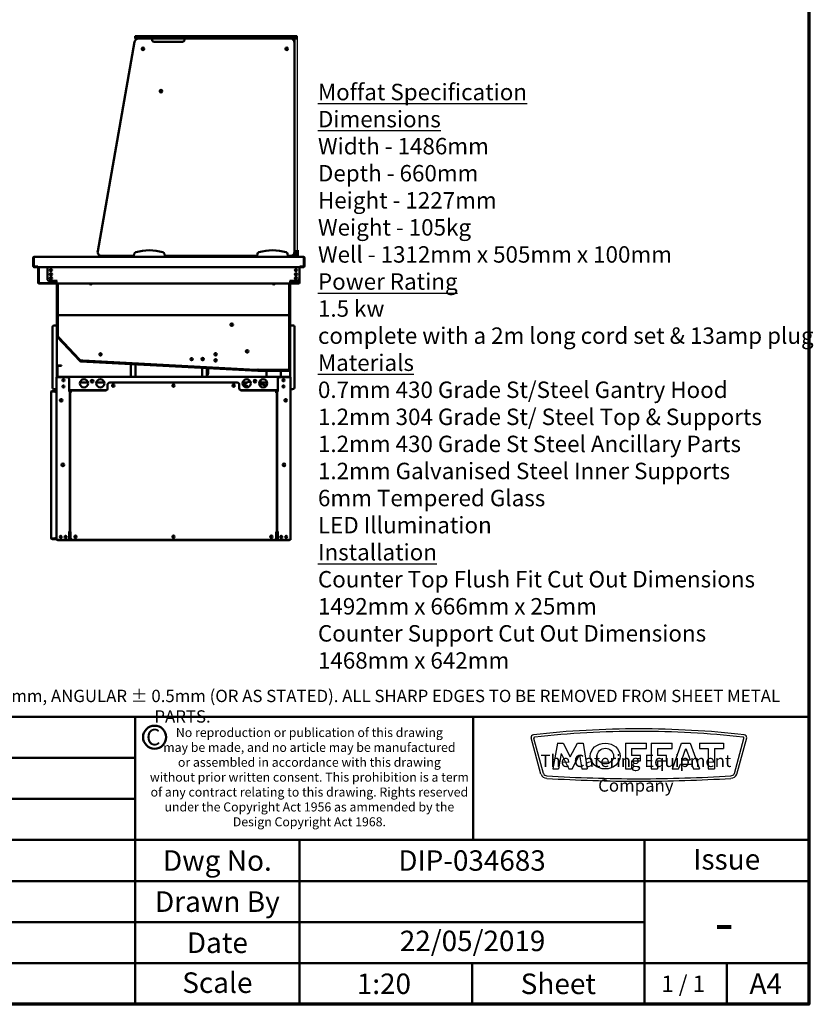
# Model space of a CAD drawing. Units: millimetres. Extents: x 65 to 5851, y 100 to 4100.
# Drawn here: x 3919 to 5851, y 100 to 2496 of the extents above; entities that cross this region are included whole.
import ezdxf
from ezdxf.enums import TextEntityAlignment as Align

# ---------------------------------------------------------------- set-up
doc = ezdxf.new("R2010")
doc.units = ezdxf.units.MM
doc.header["$LTSCALE"] = 20
for name, color, linetype, lineweight in [('Border (ISO)', 7, 'Continuous', 70), ('Sketch Geometry (ISO)', 7, 'Continuous', 25), ('Symbol (ISO)', 7, 'Continuous', 25), ('Title (ISO)', 7, 'Continuous', 50), ('Visible (ISO)', 7, 'Continuous', 50)]:
    doc.layers.add(name, color=color, linetype=linetype, lineweight=lineweight)
doc.styles.add('Arial', font='arial.ttf')
doc.styles.add('Note Text (ISO)', font='tahoma.ttf')
doc.styles.add('Text Style101', font='tahomabd.ttf')
doc.styles.add('Text Style102', font='tahomabd.ttf')
doc.styles.add('Text Style41', font='tahoma.ttf')
doc.styles.add('Text Style49', font='tahoma.ttf')

# ---------------------------------------------------------------- blocks, each defined once
blk = doc.blocks.new('Borders Default Border')
at = {"layer": 'Border (ISO)', "flags": 128}
blk.add_lwpolyline([(5, 5), (5, 205), (292, 205), (292, 5), (5, 5)], dxfattribs=at)
blk = doc.blocks.new('Title Blocks Moffat2018')
for p, q in [((367.69, 110.15), (366.48, 114.56)), ((367.98, 110.24), (366.81, 114.47)), ((369.71, 113.91), (369.15, 110.77)), ((369.68, 113.91), (370.39, 113.91)), ((370.39, 113.91), (371.25, 112.23)), ((371.25, 112.23), (372.14, 113.91)), ((372.14, 113.91), (372.82, 113.91)), ((372.82, 113.91), (373.31, 110.77)), ((377.98, 113.91), (377.98, 110.77)), ((377.98, 113.91), (380.52, 113.91)), ((380.52, 113.27), (380.52, 113.91)), ((381.12, 113.91), (383.67, 113.91)), ((381.12, 113.91), (381.12, 110.77)), ((383.67, 113.27), (383.67, 113.91)), ((383.71, 110.77), (384.81, 113.91)), ((384.81, 113.91), (385.84, 113.91)), ((384.81, 113.91), (385.84, 113.91)), ((385.84, 113.91), (387, 110.77)), ((386.97, 113.91), (389.92, 113.91)), ((386.97, 113.91), (386.97, 113.27)), ((389.92, 113.91), (389.92, 113.27)), ((391.23, 110.24), (392.4, 114.47)), ((391.52, 110.15), (392.74, 114.56)), ((370.14, 112.65), (369.81, 110.77)), ((370.14, 112.65), (371.09, 110.77)), ((378.71, 113.27), (378.71, 112.41)), ((378.71, 113.27), (380.52, 113.27)), ((381.86, 113.27), (383.67, 113.27)), ((381.86, 113.27), (381.86, 112.41)), ((384.84, 111.88), (385.33, 113.27)), ((385.33, 113.27), (385.84, 111.88)), ((386.97, 113.27), (388.06, 113.27)), ((388.06, 113.27), (388.06, 110.77)), ((388.83, 113.27), (388.83, 110.77)), ((388.83, 113.27), (389.92, 113.27)), ((371.47, 110.77), (372.38, 112.49)), ((372.38, 112.49), (372.65, 110.77)), ((379.81, 112.41), (378.71, 112.41)), ((378.71, 111.78), (378.71, 110.77)), ((378.71, 111.78), (379.81, 111.78)), ((379.81, 111.78), (379.81, 112.41)), ((382.96, 112.41), (381.86, 112.41)), ((381.86, 111.78), (381.86, 110.77)), ((381.86, 111.78), (382.96, 111.78)), ((382.96, 111.78), (382.96, 112.41)), ((384.84, 111.88), (385.84, 111.88)), ((369.15, 110.77), (369.81, 110.77)), ((371.09, 110.77), (371.47, 110.77)), ((372.65, 110.77), (373.31, 110.77)), ((377.98, 110.77), (378.71, 110.77)), ((381.12, 110.77), (381.86, 110.77)), ((383.67, 110.77), (384.45, 110.77)), ((384.45, 110.77), (384.66, 111.36)), ((384.66, 111.36), (386.03, 111.36)), ((386.03, 111.36), (386.25, 110.77)), ((386.25, 110.77), (387, 110.77)), ((388.06, 110.77), (388.83, 110.77))]:
    blk.add_line(p, q)
for centre, radius, start, end in [((379.63, -0.69), 116.34, 90.0127, 96.3431), ((379.63, -0.69), 116.04, 90.0128, 96.2782), ((379.58, -0.69), 116.34, 83.6569, 89.9873), ((379.58, -0.69), 116.04, 83.7218, 89.9872), ((366.82, 114.6), 0.345, 96.8794, 186.0436), ((366.96, 114.51), 0.15, 96.2782, 195.431), ((392.25, 114.51), 0.15, 344.569, 83.7218), ((392.39, 114.6), 0.345, 353.9564, 83.1206), ((368.41, 110.39), 0.454, 199.1846, 269.7442), ((390.8, 110.39), 0.454, 270.2558, 340.8154), ((368.41, 110.39), 0.754, 198.3437, 269.0225), ((379.94, 299.69), 190.41, 266.5235, 269.8986), ((379.94, 299.69), 190.11, 266.5212, 269.8984), ((379.27, 299.69), 190.11, 270.1016, 273.4788), ((379.27, 299.69), 190.41, 270.1014, 273.4765), ((390.8, 110.39), 0.754, 270.9775, 341.6563)]:
    blk.add_arc(centre, radius, start, end)
for centre, major_axis, ratio in [((375.51, 112.34), (1.82, 0), 0.862068), ((375.53, 112.34), (-1, 0), 0.958588)]:
    blk.add_ellipse(centre, major_axis=major_axis, ratio=ratio)
at = {"layer": 'Title (ISO)'}
for p, q in [((113.3, 117.13), (318.3, 117.13)), ((318.3, 117.13), (400.3, 117.13)), ((318.3, 117.13), (318.3, 82.13)), ((318.3, 117.13), (318.3, 82.13)), ((359.44, 117.13), (359.44, 102.13)), ((400.3, 117.13), (400.3, 82.13)), ((248.3, 112.13), (318.3, 112.13)), ((248.3, 107.13), (318.3, 107.13)), ((113.3, 102.13), (318.3, 102.13)), ((318.3, 102.13), (400.3, 102.13)), ((338.3, 102.13), (338.3, 82.13)), ((380.3, 102.13), (380.3, 82.13)), ((248.3, 97.13), (318.3, 97.13)), ((318.3, 97.13), (400.3, 97.13)), ((248.3, 92.13), (318.3, 92.13)), ((318.3, 92.13), (380.3, 92.13)), ((113.3, 87.13), (318.3, 87.13)), ((318.3, 87.13), (400.3, 87.13)), ((359.3, 87.13), (359.3, 82.13)), ((390.3, 87.13), (390.3, 82.13)), ((113.3, 82.13), (318.3, 82.13)), ((318.3, 82.13), (400.3, 82.13))]:
    blk.add_line(p, q, dxfattribs=at)
blk.add_circle((320.66, 114.64), 1.4, dxfattribs=at)
at = {"insert": (379.24, 110.26), "char_height": 1.5, "width": 146.0653, "attachment_point": 5, "line_spacing_factor": 1.199123, "style": 'Arial'}
blk.add_mtext('\\fTraditional Arabic|b0|i0;\\H1.5000;The Catering Equipment\\PCompany ', dxfattribs=at)
at = {"layer": 'Title (ISO)', "style": 'Note Text (ISO)'}
for s, rotation, p in [('Dwg No.', 0.0055, (328.3, 99.63)), ('Date', 0, (328.3, 89.63))]:
    blk.add_text(s, height=2.5, rotation=rotation, dxfattribs=at).set_placement(p, align=Align.MIDDLE_CENTER)
blk.add_text('Issue', height=2.5, dxfattribs=at).set_placement((390.3, 101.03), align=Align.TOP_CENTER)
at = {"layer": 'Title (ISO)'}
for s, height, style, p in [('Sheet', 2.5, 'Note Text (ISO)', (369.8, 84.63)), ('1 / 1 ', 2, 'Text Style41', (385.3, 84.63))]:
    blk.add_text(s, height=height, dxfattribs=dict(at, style=style)).set_placement(p, align=Align.MIDDLE_CENTER)
at = {"layer": 'Title (ISO)', "attachment_point": 5, "style": 'Note Text (ISO)'}
for s, insert, char_height, width in [('\\fTahoma|b0|i0;\\H1.5000;ALL DIMENSIONS IN (mm), TOLERANCE = LINEAR ± 0.5mm, ANGULAR ± 0.5mm (OR AS STATED). ALL SHARP EDGES TO BE REMOVED FROM SHEET METAL PARTS.', (324.06, 118.41), 1.5, 152.5749), ('\\fTahoma|b0|i0;\\H2.4855;DIP-034683', (359.3, 99.63), 2.4855, 42), ('\\fTahoma|b0|i0;Drawn By', (328.3, 94.63), 2.5, 19.9269)]:
    blk.add_mtext(s, dxfattribs=dict(at, insert=insert, char_height=char_height, width=width))
at = {"layer": 'Title (ISO)', "insert": (319.63, 115.65), "char_height": 2, "attachment_point": 1, "style": 'Note Text (ISO)'}
blk.add_mtext('\\fTahoma|b0|i0;\\H2.0000;C', dxfattribs=at)
at = {"layer": 'Title (ISO)', "insert": (339.5, 115.76), "char_height": 1.1, "attachment_point": 2, "line_spacing_factor": 0.987884, "style": 'Note Text (ISO)'}
blk.add_mtext('\\fTahoma|b0|i0;\\H1.1000;No reproduction or publication of this drawing\\P\\fTahoma|b0|i0;\\H1.1000;may be made, and no article may be manufactured\\P\\fTahoma|b0|i0;\\H1.1000;or assembled in accordance with this drawing \\P\\fTahoma|b0|i0;\\H1.1000;without prior written consent. This prohibition is a term\\P\\fTahoma|b0|i0;\\H1.1000;of any contract relating to this drawing. Rights reserved\\P\\fTahoma|b0|i0;\\H1.1000;under the Copyright Act 1956 as ammended by the \\P\\fTahoma|b0|i0;\\H1.1000;Design Copyright Act 1968.\\P', dxfattribs=at)
at = {"layer": 'Title (ISO)', "insert": (328.3, 86.02), "char_height": 2.5, "width": 9.432, "attachment_point": 2, "rotation": 0.0054, "style": 'Note Text (ISO)'}
blk.add_mtext('Scale', dxfattribs=at)
at = {"layer": 'Title (ISO)', "style": 'Text Style49'}
for tag, p in [('Product_No', (287.62, 116.3)), ('SMStyle', (165.89, 106.04)), ('Thickness', (230.11, 106.04)), ('Legacy', (165.89, 101.04)), ('Quote', (288.25, 100.87))]:
    blk.add_attdef(tag, text='', height=2.49, dxfattribs=at).set_placement(p, align=Align.TOP_CENTER)
at = {"layer": 'Title (ISO)'}
for tag, p, height, style in [('PROJECT_001', (180.07, 113.5), 2.49, 'Text Style49'), ('TITLE_001', (185, 108.52), 2.49, 'Text Style49'), ('REVISION_NUMBER_001', (388.82, 89.63), 5, 'Text Style102'), ('CREATION_DATE_001', (350.51, 88.61), 2.49, 'Text Style49'), ('Sheet_Size_001', (393.06, 83.39), 2.5, 'Text Style101')]:
    blk.add_attdef(tag, p, '', height=height, dxfattribs=dict(at, style=style))
at = {"layer": 'Title (ISO)', "style": 'Text Style49'}
for tag, p, rotation in [('SO_001', (285.3, 93.27), 359.9934), ('Initial_View_Scale_001', (345.28, 83.39), 0.0058)]:
    blk.add_attdef(tag, p, '', height=2.49, rotation=rotation, dxfattribs=at)

msp = doc.modelspace()

# ---------------------------------------------------------------- linework, layer by layer
at = {"layer": 'Sketch Geometry (ISO)'}
for p, q in [((4587.86, 1921.27), (4587.86, 2450.03)), ((4587.86, 2450.03), (4593.87, 2450.03)), ((4593.87, 2450.03), (4593.87, 1921.27)), ((4593.87, 1921.27), (4587.86, 1921.27))]:
    msp.add_line(p, q, dxfattribs=at)
at = {"layer": 'Visible (ISO)'}
for p, q in [((4199.84, 2451.3), (4199.84, 2455.3)), ((4200.84, 2456.3), (4209.84, 2456.3)), ((4208.23, 2450.3), (4200.84, 2450.3)), ((4577.84, 2450.3), (4208.23, 2450.3)), ((4583.84, 2456.3), (4209.84, 2456.3)), ((4241.01, 2449.89), (4241.01, 2447.8)), ((4320.01, 2447.8), (4320.01, 2449.89)), ((4577.84, 2450.3), (4583.84, 2450.3)), ((4583.84, 2456.3), (4592.84, 2456.3)), ((4592.84, 2450.3), (4583.84, 2450.3)), ((4587.84, 2440.3), (4587.84, 2446.3)), ((4593.84, 2451.3), (4593.84, 2455.3)), ((4198.38, 2442.04), (4108.63, 1933.04)), ((4315.01, 2442.8), (4246.01, 2442.8)), ((4587.84, 1931.3), (4587.84, 2440.3)), ((3951.84, 1917.1), (3951.84, 1896.5)), ((3953.04, 1917.1), (3953.04, 1896.5)), ((3953.18, 1895.5), (3953.18, 1917.1)), ((3954.04, 1919.3), (3954.18, 1919.3)), ((3954.04, 1919.28), (3954.04, 1919.3)), ((3954.18, 1919.3), (4196.84, 1919.3)), ((4118.48, 1921.3), (4196.84, 1921.3)), ((4197.72, 1926.3), (4196.84, 1921.3)), ((4196.84, 1921.3), (4196.84, 1919.3)), ((4196.84, 1919.3), (4271.84, 1919.3)), ((4271.84, 1921.3), (4270.96, 1926.3)), ((4271.84, 1919.3), (4271.84, 1921.3)), ((4271.84, 1921.3), (4496.84, 1921.3)), ((4271.84, 1919.3), (4496.84, 1919.3)), ((4318.84, 1921.3), (4318.84, 1919.3)), ((4497.72, 1926.3), (4496.84, 1921.3)), ((4496.84, 1921.3), (4496.84, 1919.3)), ((4496.84, 1919.3), (4571.84, 1919.3)), ((4571.84, 1921.3), (4570.96, 1926.3)), ((4571.84, 1919.3), (4571.84, 1921.3)), ((4571.84, 1921.3), (4577.84, 1921.3)), ((4571.84, 1919.3), (4609.5, 1919.3)), ((4585.84, 1921.3), (4585.84, 1925.3)), ((4585.84, 1921.3), (4587.84, 1921.3)), ((4585.84, 1919.3), (4585.84, 1921.3)), ((4587.84, 1931.3), (4587.84, 1930.22)), ((4587.84, 1930.22), (4587.84, 1926.3)), ((4587.84, 1921.3), (4587.84, 1926.3)), ((4587.84, 1921.3), (4593.84, 1921.3)), ((4593.84, 1930.22), (4593.84, 1935.02)), ((4593.84, 1935.02), (4595.84, 1935.02)), ((4593.84, 1926.3), (4593.84, 1930.22)), ((4593.84, 1926.3), (4593.84, 1921.3)), ((4593.84, 1921.3), (4595.84, 1921.3)), ((4595.84, 1930.22), (4595.84, 1935.02)), ((4595.84, 1926.3), (4595.84, 1930.22)), ((4595.84, 1926.3), (4595.84, 1921.3)), ((4595.84, 1921.3), (4595.84, 1919.3)), ((4609.5, 1919.3), (4609.64, 1919.3)), ((4609.64, 1919.3), (4609.64, 1919.28)), ((4610.5, 1917.1), (4610.5, 1895.5)), ((4610.64, 1917.1), (4610.64, 1896.5)), ((4611.84, 1896.5), (4611.84, 1917.1)), ((3963.27, 1895.5), (3953.18, 1895.5)), ((3954.04, 1894.3), (3963.04, 1894.3)), ((3963.04, 1895.5), (3963.04, 1894.3)), ((3963.27, 1895.5), (3963.27, 1896.51)), ((3963.27, 1896.51), (3963.28, 1896.51)), ((3963.28, 1896.51), (3963.28, 1896.5)), ((3963.28, 1896.5), (3963.28, 1894.3)), ((4600.4, 1894.3), (3963.28, 1894.3)), ((3964.14, 1856.1), (3964.14, 1894.3)), ((3965.34, 1894.3), (3965.34, 1856.1)), ((3986.48, 1894.3), (3986.48, 1865.4)), ((4599.69, 1865.4), (4599.69, 1894.3)), ((4600.4, 1896.5), (4600.4, 1896.51)), ((4600.4, 1896.51), (4600.41, 1896.51)), ((4600.4, 1894.3), (4600.4, 1896.5)), ((4600.41, 1896.51), (4600.41, 1895.5)), ((4610.5, 1895.5), (4600.41, 1895.5)), ((4600.64, 1895.5), (4600.64, 1894.3)), ((4600.64, 1894.3), (4609.64, 1894.3)), ((3966.34, 1855.1), (4008.64, 1855.1)), ((4008.64, 1853.9), (3966.34, 1853.9)), ((3991.48, 1860.4), (4007.48, 1860.4)), ((4007.48, 1860.4), (4009.64, 1860.4)), ((4009.65, 1860.39), (4008.64, 1860.39)), ((4008.64, 1860.39), (4008.64, 1856.1)), ((4008.64, 1853.9), (4008.64, 1856.1)), ((4008.64, 1853.9), (4577.54, 1853.9)), ((4009.44, 1860.4), (4009.44, 1860.39)), ((4009.44, 1853.9), (4009.44, 1782.1)), ((4009.64, 1860.4), (4009.65, 1860.4)), ((4009.65, 1860.4), (4009.65, 1860.39)), ((4010.44, 1782.1), (4010.44, 1853.9)), ((4010.64, 1853.9), (4010.64, 1784.1)), ((4011.64, 1853.9), (4011.64, 1784.1)), ((4574.64, 1853.9), (4574.64, 1784.1)), ((4575.64, 1853.9), (4575.64, 1784.1)), ((4575.84, 1853.9), (4575.84, 1782.1)), ((4576.53, 1860.39), (4576.53, 1860.4)), ((4576.53, 1860.4), (4576.54, 1860.4)), ((4577.54, 1860.39), (4576.53, 1860.39)), ((4578.69, 1860.4), (4576.54, 1860.4)), ((4576.84, 1860.39), (4576.84, 1860.4)), ((4576.84, 1782.1), (4576.84, 1853.9)), ((4577.54, 1856.1), (4577.54, 1860.39)), ((4577.54, 1856.1), (4577.54, 1853.9)), ((4577.54, 1855.1), (4597.34, 1855.1)), ((4597.34, 1853.9), (4577.54, 1853.9)), ((4594.69, 1860.4), (4578.69, 1860.4)), ((4598.34, 1856.1), (4598.34, 1861.98)), ((4599.54, 1864.16), (4599.54, 1856.1)), ((4009.44, 1777.1), (4009.44, 1782.1)), ((4009.44, 1725.5), (4009.44, 1777.1)), ((4009.44, 1777.1), (4010.44, 1777.1)), ((4010.44, 1782.1), (4010.44, 1777.1)), ((4010.44, 1777.1), (4010.44, 1725.5)), ((4010.64, 1779.1), (4010.64, 1784.1)), ((4010.64, 1779.1), (4011.64, 1779.1)), ((4010.64, 1771.96), (4010.64, 1776.96)), ((4011.64, 1776.96), (4010.64, 1776.96)), ((4011.64, 1784.1), (4011.64, 1779.1)), ((4011.64, 1779.1), (4012.64, 1779.1)), ((4011.64, 1776.96), (4011.64, 1771.96)), ((4012.5, 1776.1), (4011.64, 1776.96)), ((4011.78, 1777.1), (4011.78, 1778.1)), ((4011.78, 1777.1), (4012.64, 1776.24)), ((4574.5, 1777.1), (4011.78, 1777.1)), ((4012.5, 1776.1), (4012.64, 1775.96)), ((4012.78, 1776.1), (4012.64, 1776.24)), ((4012.64, 1775.96), (4012.78, 1776.1)), ((4573.64, 1776.24), (4573.5, 1776.1)), ((4573.5, 1776.1), (4573.64, 1775.96)), ((4574.64, 1779.1), (4573.64, 1779.1)), ((4573.64, 1776.24), (4574.5, 1777.1)), ((4573.64, 1775.96), (4573.78, 1776.1)), ((4574.64, 1776.96), (4573.78, 1776.1)), ((4574.5, 1777.1), (4574.5, 1778.1)), ((4574.64, 1779.1), (4574.64, 1784.1)), ((4574.64, 1779.1), (4575.64, 1779.1)), ((4575.64, 1776.96), (4574.64, 1776.96)), ((4574.64, 1771.96), (4574.64, 1776.96)), ((4575.64, 1784.1), (4575.64, 1779.1)), ((4575.64, 1776.96), (4575.64, 1771.96)), ((4575.84, 1777.1), (4575.84, 1782.1)), ((4575.84, 1644.1), (4575.84, 1777.1)), ((4575.84, 1777.1), (4576.84, 1777.1)), ((4576.84, 1782.1), (4576.84, 1777.1)), ((4576.84, 1777.1), (4576.84, 1644.1)), ((4003.24, 1752.1), (4007.24, 1752.1)), ((4009.44, 1752.1), (4007.24, 1752.1)), ((4010.64, 1771.96), (4010.64, 1730.45)), ((4011.64, 1771.96), (4011.64, 1730.45)), ((4574.64, 1771.96), (4574.64, 1649.24)), ((4575.64, 1771.96), (4575.64, 1649.24)), ((4576.84, 1752.4), (4579.04, 1752.4)), ((4583.04, 1752.4), (4579.04, 1752.4)), ((3998.24, 1602.1), (3998.24, 1747.1)), ((4009.44, 1725.5), (4009.44, 1626.2)), ((4010.64, 1725.45), (4010.64, 1730.45)), ((4010.64, 1725.45), (4011.64, 1725.45)), ((4011.64, 1730.45), (4011.64, 1725.45)), ((4011.64, 1725.45), (4012.64, 1725.85)), ((4011.71, 1725.26), (4012.71, 1725.66)), ((4012.64, 1725.85), (4012.71, 1725.66)), ((4588.04, 1747.4), (4588.04, 1602.4)), ((4065.77, 1665.35), (4009.99, 1724.12)), ((4010.71, 1724.81), (4066.49, 1666.03)), ((4011.71, 1725.26), (4010.99, 1724.58)), ((4014.43, 1720.95), (4010.99, 1724.58)), ((4011.71, 1725.26), (4015.15, 1721.64)), ((4014.43, 1720.95), (4063.02, 1669.75)), ((4015.15, 1721.64), (4063.74, 1670.44)), ((4019.37, 1654.7), (4011.84, 1654.7)), ((4011.84, 1653.5), (4011.84, 1654.7)), ((4011.84, 1653.5), (4019.37, 1653.5)), ((4019.37, 1654.7), (4020.84, 1654.7)), ((4020.84, 1653.5), (4019.37, 1653.5)), ((4020.84, 1653.5), (4020.84, 1654.7)), ((4066.46, 1666.12), (4063.02, 1669.75)), ((4063.74, 1670.44), (4067.18, 1666.81)), ((4066.46, 1666.12), (4067.18, 1666.81)), ((4498.76, 1642.1), (4067.11, 1664.72)), ((4067.16, 1665.72), (4498.81, 1643.1)), ((4067.18, 1666.81), (4067.63, 1667.79)), ((4067.36, 1666.73), (4067.31, 1665.73)), ((4072.3, 1665.47), (4067.31, 1665.73)), ((4067.36, 1666.73), (4067.81, 1667.71)), ((4067.36, 1666.73), (4072.36, 1666.47)), ((4067.63, 1667.79), (4067.81, 1667.71)), ((4072.3, 1665.47), (4493.54, 1643.39)), ((4072.36, 1666.47), (4493.59, 1644.39)), ((4189.64, 1627.4), (4189.64, 1658.3)), ((4200.84, 1657.72), (4200.84, 1627.4)), ((4362.84, 1672.62), (4362.84, 1667.92)), ((4009.64, 1652.5), (4009.64, 1626.2)), ((4010.84, 1626.2), (4010.84, 1652.5)), ((4350.51, 1650.87), (4350.51, 1650.89)), ((4351.21, 1650.85), (4351.21, 1650.84)), ((4362.84, 1650.24), (4362.84, 1650.23)), ((4362.84, 1649.23), (4362.84, 1627.4)), ((4374.04, 1649.64), (4374.04, 1649.65)), ((4374.04, 1627.4), (4374.04, 1648.64)), ((4374.78, 1649.6), (4374.78, 1649.62)), ((4375.47, 1649.58), (4375.47, 1649.57)), ((4376.29, 1636.57), (4376.03, 1631.57)), ((4377.03, 1631.52), (4376.03, 1631.57)), ((4376.29, 1636.57), (4376.87, 1647.49)), ((4377.03, 1631.52), (4377.29, 1636.51)), ((4377.87, 1647.44), (4377.29, 1636.51)), ((4498.54, 1643.13), (4493.54, 1643.39)), ((4493.59, 1644.39), (4498.59, 1644.13)), ((4498.54, 1643.13), (4498.59, 1644.13)), ((4498.59, 1644.13), (4498.64, 1645.13)), ((4498.64, 1645.13), (4498.64, 1645.14)), ((4498.64, 1645.14), (4499.33, 1645.1)), ((4498.87, 1643.1), (4574.84, 1643.1)), ((4574.84, 1642.1), (4498.87, 1642.1)), ((4499.14, 1645.1), (4499.33, 1645.1)), ((4499.14, 1644.1), (4499.14, 1645.1)), ((4499.14, 1644.1), (4504.14, 1644.1)), ((4499.14, 1644.1), (4499.14, 1643.1)), ((4504.14, 1644.1), (4569.5, 1644.1)), ((4504.14, 1643.1), (4569.5, 1643.1)), ((4519.83, 1627.4), (4519.83, 1642.1)), ((4554.83, 1627.4), (4554.83, 1642.1)), ((4569.5, 1644.1), (4574.5, 1644.1)), ((4573.5, 1645.1), (4573.64, 1645.24)), ((4574.5, 1644.1), (4573.5, 1645.1)), ((4574.64, 1644.24), (4573.64, 1645.24)), ((4574.5, 1643.1), (4574.5, 1644.1)), ((4574.64, 1644.24), (4574.64, 1649.24)), ((4574.64, 1644.24), (4575.64, 1644.24)), ((4575.64, 1649.24), (4575.64, 1644.24)), ((4576.84, 1626.2), (4576.84, 1644.1)), ((4008.44, 1230.4), (4008.44, 1626.2)), ((4008.44, 1626.2), (4010.64, 1626.2)), ((4034.44, 1626.2), (4010.64, 1626.2)), ((4574.3, 1627.4), (4011.14, 1627.4)), ((4011.14, 1626.2), (4011.14, 1627.4)), ((4039.44, 1621.2), (4039.44, 1591.21)), ((4065.34, 1613.2), (4084.94, 1613.2)), ((4105.34, 1613.2), (4124.94, 1613.2)), ((4132.84, 1608.2), (4132.84, 1599.2)), ((4137.84, 1613.2), (4448.44, 1613.2)), ((4453.44, 1599.2), (4453.44, 1608.2)), ((4468.59, 1610.1), (4461.5, 1610.1)), ((4461.64, 1613.2), (4471.78, 1613.2)), ((4480.72, 1614.92), (4474.15, 1614.92)), ((4488.67, 1618.1), (4494.21, 1618.1)), ((4489.02, 1618.6), (4493.85, 1618.6)), ((4502.04, 1608.6), (4505.63, 1608.6)), ((4508.96, 1613.2), (4519.83, 1613.2)), ((4519.83, 1605.75), (4519.83, 1616.65)), ((4546.84, 1621.2), (4546.84, 1591.21)), ((4575.64, 1626.2), (4551.84, 1626.2)), ((4574.3, 1627.4), (4574.44, 1627.4)), ((4574.44, 1626.2), (4574.44, 1627.4)), ((4575.64, 1626.2), (4577.84, 1626.2)), ((4577.84, 1230.4), (4577.84, 1626.2)), ((3995.24, 1590.2), (3995.26, 1590.2)), ((3995.24, 1590.06), (3995.24, 1590.2)), ((3995.24, 1234.74), (3995.24, 1590.06)), ((4003.44, 1592.4), (3997.44, 1592.4)), ((3997.44, 1591.2), (4003.44, 1591.2)), ((3997.44, 1591.06), (4003.44, 1591.06)), ((4003.24, 1597.1), (4007.24, 1597.1)), ((4003.44, 1592.4), (4008.44, 1592.4)), ((4008.44, 1591.2), (4003.44, 1591.2)), ((4008.44, 1597.1), (4007.24, 1597.1)), ((4038.43, 1591.2), (4038.43, 1591.21)), ((4038.43, 1591.21), (4039.44, 1591.21)), ((4038.44, 1591.2), (4038.43, 1591.2)), ((4040.64, 1591.2), (4038.44, 1591.2)), ((4039.44, 1595), (4130.55, 1595)), ((4040.64, 1591.2), (4040.64, 1250.4)), ((4041.64, 1250.2), (4041.64, 1588.2)), ((4043.84, 1588.2), (4041.64, 1588.2)), ((4042.84, 1589.2), (4042.84, 1595)), ((4042.84, 1588.21), (4042.84, 1589.2)), ((4042.84, 1588.21), (4043.85, 1588.21)), ((4043.85, 1588.2), (4043.84, 1588.2)), ((4043.85, 1588.21), (4043.85, 1588.2)), ((4127.84, 1594.2), (4047.84, 1594.2)), ((4455.73, 1595), (4546.84, 1595)), ((4538.44, 1594.2), (4458.44, 1594.2)), ((4465.03, 1604.85), (4472.85, 1604.85)), ((4465.42, 1604.6), (4465.03, 1604.85)), ((4465.42, 1604.6), (4473.71, 1604.6)), ((4519.83, 1594.2), (4519.83, 1595)), ((4542.43, 1588.2), (4542.43, 1588.21)), ((4542.43, 1588.21), (4543.44, 1588.21)), ((4542.44, 1588.2), (4542.43, 1588.2)), ((4544.64, 1588.2), (4542.44, 1588.2)), ((4543.44, 1589.2), (4543.44, 1588.21)), ((4544.64, 1588.2), (4544.64, 1250.2)), ((4545.64, 1250.4), (4545.64, 1591.2)), ((4547.84, 1591.2), (4545.64, 1591.2)), ((4546.84, 1591.21), (4547.85, 1591.21)), ((4547.85, 1591.2), (4547.84, 1591.2)), ((4547.85, 1591.21), (4547.85, 1591.2)), ((4577.84, 1597.4), (4579.04, 1597.4)), ((4583.04, 1597.4), (4579.04, 1597.4)), ((4019.64, 1566.81), (4019.64, 1573.19)), ((4566.64, 1573.19), (4566.64, 1566.81)), ((4040.64, 1481.8), (4041.64, 1481.8)), ((4040.64, 1480.1), (4041.64, 1480.1)), ((4038.43, 1250.39), (4038.43, 1250.4)), ((4038.43, 1250.4), (4038.44, 1250.4)), ((4039.44, 1250.39), (4038.43, 1250.39)), ((4038.44, 1250.4), (4040.64, 1250.4)), ((4039.44, 1250.39), (4039.44, 1235.4)), ((4042.84, 1248.5), (4039.44, 1248.5)), ((4039.44, 1246.8), (4042.84, 1246.8)), ((4041.64, 1250.2), (4043.84, 1250.2)), ((4042.84, 1235.2), (4042.84, 1250.19)), ((4043.85, 1250.19), (4042.84, 1250.19)), ((4043.84, 1250.2), (4043.85, 1250.2)), ((4043.85, 1250.2), (4043.85, 1250.19)), ((4542.43, 1250.19), (4542.43, 1250.2)), ((4542.43, 1250.2), (4542.44, 1250.2)), ((4543.44, 1250.19), (4542.43, 1250.19)), ((4542.44, 1250.2), (4544.64, 1250.2)), ((4543.44, 1250.19), (4543.44, 1235.2)), ((4544.64, 1248.8), (4543.44, 1248.8)), ((4543.44, 1246.8), (4546.84, 1246.8)), ((4544.64, 1263.8), (4545.64, 1263.8)), ((4544.64, 1248.8), (4544.64, 1250.2)), ((4546.64, 1248.8), (4544.64, 1248.8)), ((4545.64, 1250.4), (4547.84, 1250.4)), ((4546.64, 1250.4), (4546.64, 1248.8)), ((4546.64, 1246.8), (4546.64, 1248.8)), ((4546.84, 1250.39), (4546.84, 1235.4)), ((4547.85, 1250.39), (4546.84, 1250.39)), ((4547.84, 1250.4), (4547.85, 1250.4)), ((4547.85, 1250.4), (4547.85, 1250.39)), ((3995.24, 1234.6), (3995.24, 1234.74)), ((3995.26, 1234.6), (3995.24, 1234.6)), ((4003.44, 1233.74), (3997.44, 1233.74)), ((3997.44, 1233.6), (4003.44, 1233.6)), ((3997.44, 1232.4), (4003.44, 1232.4)), ((4003.44, 1233.6), (4008.44, 1233.6)), ((4008.44, 1232.4), (4003.44, 1232.4)), ((4008.44, 1230.4), (4010.64, 1230.4)), ((4034.44, 1230.4), (4010.64, 1230.4)), ((4010.98, 1230.4), (4010.98, 1229.4)), ((4575.3, 1229.4), (4010.98, 1229.4)), ((4538.44, 1230.2), (4047.84, 1230.2)), ((4575.64, 1230.4), (4551.84, 1230.4)), ((4575.3, 1229.4), (4575.3, 1230.4)), ((4575.64, 1230.4), (4577.84, 1230.4)), ((4576.64, 1230.2), (4576.64, 1230.4)), ((4576.64, 1230.2), (4577.84, 1230.2)), ((4577.84, 1230.4), (4577.84, 1230.2))]:
    msp.add_line(p, q, dxfattribs=at)
for centre, radius in [((4218.84, 2425.3), 3), ((4218.84, 2425.3), 1.65), ((4568.84, 2425.3), 3), ((4568.84, 2425.3), 1.65), ((4262.84, 2322.3), 3), ((4262.34, 2322.3), 2), ((3994.68, 1886.65), 2.75), ((3994.68, 1876.65), 2.75), ((3994.68, 1866.65), 2.75), ((4591.49, 1886.65), 2.75), ((4591.49, 1876.65), 2.75), ((4591.49, 1866.65), 2.75), ((4435.04, 1754.1), 3.2), ((4115.44, 1681.73), 2.75), ((4395.64, 1682.1), 2.75), ((4472.64, 1689.1), 3.2), ((4337.14, 1670.11), 2.75), ((4364.14, 1670.2), 2.75), ((4395.64, 1667.1), 2.75), ((4025.14, 1618.7), 2.45), ((4025.14, 1603.7), 2.45), ((4075.14, 1611.2), 10), ((4095.14, 1616.5), 3.2), ((4115.14, 1611.2), 10), ((4146.64, 1605.9), 2.75), ((4146.64, 1606), 1.8), ((4293.14, 1605.9), 2.75), ((4293.14, 1606), 1.8), ((4439.64, 1605.9), 2.75), ((4439.64, 1606), 1.8), ((4471.44, 1611.2), 10), ((4491.44, 1616.5), 3.2), ((4511.44, 1611.2), 10), ((4561.14, 1618.7), 2.45), ((4561.14, 1603.7), 2.45), ((4019.94, 1570), 3.2), ((4566.34, 1570), 3.2), ((4023.94, 1412.85), 3.2), ((4562.34, 1412.85), 3.2), ((4018.64, 1237.9), 2.45), ((4030.64, 1237.9), 2.45), ((4054.64, 1237.9), 2.75), ((4054.64, 1237.9), 1.8), ((4293.14, 1237.9), 2.75), ((4293.14, 1237.9), 1.8), ((4531.64, 1237.9), 2.75), ((4531.64, 1237.9), 1.8), ((4555.64, 1237.9), 2.45), ((4567.64, 1237.9), 2.45)]:
    msp.add_circle(centre, radius, dxfattribs=at)
for centre, radius, start, end in [((4208.23, 2440.3), 10, 90, 170), ((4200.84, 2455.3), 1, 90, 180), ((4200.84, 2451.3), 1, 180, 270), ((4246.01, 2447.8), 5, 180, 270), ((4315.01, 2447.8), 5, 270, 0), ((4577.84, 2440.3), 10, 0, 90), ((4583.84, 2446.3), 4, 0, 90), ((4592.84, 2455.3), 1, 0, 90), ((4592.84, 2451.3), 1, 270, 0), ((3954.04, 1917.1), 1, 145.59124, 180), ((4118.48, 1931.3), 10, 170, 270), ((4202.64, 1925.43), 5, 106.48112, 170), ((4234.34, 1818.3), 116.72, 73.51888, 106.48112), ((4266.03, 1925.43), 5, 10, 73.51888), ((4502.64, 1925.43), 5, 106.48112, 170), ((4534.34, 1818.3), 116.72, 73.51888, 106.48112), ((4566.03, 1925.43), 5, 10, 73.51888), ((4577.84, 1931.3), 10, 270, 0), ((4609.64, 1917.1), 1, 0, 34.40876), ((3954.04, 1896.5), 2.2, 180, 270), ((3954.04, 1896.5), 1, 180, 210.84263), ((4609.64, 1896.5), 2.2, 270, 0), ((4609.64, 1896.5), 1, 329.15737, 0), ((3966.34, 1856.1), 2.2, 180, 270), ((3966.34, 1856.1), 1, 180, 270), ((3991.48, 1865.4), 5, 180, 270), ((4091.64, 1855.6), 3.6, 208.17864, 331.82136), ((4537.14, 1855.6), 3.6, 208.17864, 331.82136), ((4594.69, 1865.4), 5, 270, 0), ((4597.34, 1856.1), 2.2, 270, 0), ((4597.34, 1856.1), 1, 270, 0), ((4003.24, 1747.1), 5, 90, 180), ((4583.04, 1747.4), 5, 0, 90), ((4011.44, 1725.5), 2, 180, 223.5), ((4011.44, 1725.5), 1, 180, 223.5), ((4115.38, 1681.92), 2.75, 199.95137, 15.77999), ((4011.84, 1652.5), 2.2, 90, 180), ((4011.84, 1652.5), 1, 90, 180), ((4067.22, 1666.72), 2, 223.5, 267), ((4067.22, 1666.72), 1, 223.5, 267), ((4106.11, 1668.69), 5, 262.87384, 267), ((4337.08, 1670.3), 2.75, 199.95137, 15.77999), ((4364.05, 1670.39), 2.75, 207.44972, 23.02527), ((4345.78, 1656.13), 5, 267, 271.12616), ((4375.87, 1647.54), 1, 357, 87), ((4375.87, 1647.54), 2, 357, 27), ((4498.87, 1644.1), 2, 267, 270), ((4498.87, 1644.1), 1, 267, 270), ((4574.84, 1644.1), 2, 270, 0), ((4574.84, 1644.1), 1, 270, 0), ((4034.44, 1621.2), 5, 0, 90), ((4137.84, 1608.2), 5, 90, 180), ((4448.44, 1608.2), 5, 0, 90), ((4551.84, 1621.2), 5, 90, 180), ((4561.24, 1618.7), 2.5, 120.99745, 239.00255), ((4561.24, 1603.7), 2.5, 120.99745, 239.00255), ((3997.44, 1590.2), 1, 90, 124.40876), ((4003.24, 1602.1), 5, 180, 270), ((4003.44, 1586.06), 5, 0, 90), ((4047.84, 1589.2), 5, 90, 180), ((4127.84, 1599.2), 5, 270, 0), ((4458.44, 1599.2), 5, 180, 270), ((4538.44, 1589.2), 5, 0, 90), ((4583.04, 1602.4), 5, 270, 0), ((3997.44, 1234.6), 1, 235.59124, 270), ((4003.44, 1238.74), 5, 270, 0), ((4011.84, 1231.6), 2.2, 213.05573, 247.02913), ((4034.44, 1235.4), 5, 270, 0), ((4047.84, 1235.2), 5, 180, 270), ((4538.44, 1235.2), 5, 270, 0), ((4551.84, 1235.4), 5, 180, 270), ((4574.44, 1231.6), 2.2, 292.97087, 326.94427)]:
    msp.add_arc(centre, radius, start, end, dxfattribs=at)
for centre, major_axis, ratio, start_param, end_param in [((4486.61, 1591.1), (0, -27.5), 0.9063078, 3.6651914, 4.1887902), ((4486.61, 1591.1), (0, 27), 0.9063078, 0.2903383, 0.4905733), ((4494.9, 1591.1), (0, 27), 0.9063078, 0.0280494, 0.2734139), ((4506.21, 1613.62), (0.81, 1.27), 0.3659982, 5.6711783, 6.2831853), ((4494.9, 1591.1), (0, 27), 0.9063078, 5.3141281, 5.7595865), ((4486.61, 1591.1), (0, 27), 0.9063078, 1.4258448, 1.4557277), ((4486.61, 1591.1), (0, 27), 0.9063078, 1.0471976, 1.0890036), ((4494.9, 1591.1), (0, -27), 0.9063078, 4.5674375, 4.5973204), ((4494.9, 1591.1), (0, -27), 0.9063078, 4.1887902, 4.3277703), ((4474.02, 1604.1), (-1.33, 0.7), 0.2113091, 5.0583092, 5.8993779), ((4495.06, 1591.1), (0, -21), 0.9063078, 4.5255902, 4.5642285)]:
    msp.add_ellipse(centre, major_axis=major_axis, ratio=ratio, start_param=start_param, end_param=end_param, dxfattribs=at)
for points, knots in [([(3954.04, 1919.3), (3953.24, 1919.3), (3952.45, 1918.82), (3952.08, 1918.11), (3951.92, 1917.8), (3951.84, 1917.45), (3951.84, 1917.1)], [1.5707963, 1.5707963, 1.5707963, 1.5707963, 2.6663187, 2.6663187, 2.6663187, 3.1415927, 3.1415927, 3.1415927, 3.1415927]), ([(3953.18, 1917.1), (3953.18, 1917.9), (3953.4, 1918.69), (3953.72, 1919.06), (3953.86, 1919.22), (3954.02, 1919.3), (3954.18, 1919.3)], [-3.1415927, -3.1415927, -3.1415927, -3.1415927, -2.0460703, -2.0460703, -2.0460703, -1.5707963, -1.5707963, -1.5707963, -1.5707963]), ([(4609.5, 1919.3), (4609.86, 1919.3), (4610.22, 1918.82), (4610.39, 1918.11), (4610.46, 1917.8), (4610.5, 1917.45), (4610.5, 1917.1)], [1.5707963, 1.5707963, 1.5707963, 1.5707963, 2.6663187, 2.6663187, 2.6663187, 3.1415927, 3.1415927, 3.1415927, 3.1415927]), ([(4611.84, 1917.1), (4611.84, 1917.9), (4611.36, 1918.69), (4610.65, 1919.06), (4610.34, 1919.22), (4609.99, 1919.3), (4609.64, 1919.3)], [-3.1415927, -3.1415927, -3.1415927, -3.1415927, -2.0460703, -2.0460703, -2.0460703, -1.5707963, -1.5707963, -1.5707963, -1.5707963]), ([(4012.64, 1777.74), (4012.62, 1777.66), (4012.59, 1777.58), (4012.56, 1777.51), (4012.53, 1777.46), (4012.5, 1777.41), (4012.47, 1777.37)], [0.44473121, 0.44473121, 0.44473121, 0.44473121, 0.54969828, 0.54969828, 0.54969828, 0.62935848, 0.62935848, 0.62935848, 0.62935848]), ([(4573.64, 1777.74), (4573.66, 1777.66), (4573.69, 1777.58), (4573.72, 1777.51), (4573.75, 1777.46), (4573.78, 1777.41), (4573.81, 1777.37)], [0.44473121, 0.44473121, 0.44473121, 0.44473121, 0.54969827, 0.54969827, 0.54969827, 0.62935848, 0.62935848, 0.62935848, 0.62935848]), ([(4513, 1607.28), (4512.45, 1607.77), (4511.88, 1608.23), (4509.58, 1609.88), (4507.69, 1610.81), (4504.33, 1611.79), (4502.91, 1612.03), (4501.48, 1612.09)], [2.45365237, 2.45365237, 2.45365237, 2.45365237, 2.56425077, 2.56425077, 2.88300642, 2.88300642, 3.10490928, 3.10490928, 3.10490928, 3.10490928]), ([(4507.02, 1614.88), (4506.26, 1615.37), (4505.48, 1615.81), (4504.19, 1616.44), (4503.7, 1616.66), (4503.2, 1616.86)], [2.61799388, 2.61799388, 2.61799388, 2.61799388, 2.72271363, 2.72271363, 2.786222, 2.786222, 2.786222, 2.786222]), ([(4505.63, 1608.6), (4508.02, 1608.6), (4510.4, 1608.17), (4514.84, 1606.65), (4516.84, 1605.52), (4518.54, 1604.27), (4518.57, 1604.25), (4518.6, 1604.22)], [4.71238898, 4.71238898, 4.71238898, 4.71238898, 4.85628594, 4.85628594, 5.01378456, 5.01378456, 5.01681943, 5.01681943, 5.01681943, 5.01681943]), ([(4574.4, 1626.2), (4574.38, 1626.61), (4574.36, 1626.96), (4574.34, 1627.17), (4574.33, 1627.32), (4574.31, 1627.4), (4574.3, 1627.4)], [0.4718618, 0.4718618, 0.4718618, 0.4718618, 1.1090681, 1.1090681, 1.1090681, 1.5707963, 1.5707963, 1.5707963, 1.5707963]), ([(3997.44, 1592.4), (3996.64, 1592.4), (3995.85, 1591.92), (3995.48, 1591.21), (3995.32, 1590.9), (3995.24, 1590.55), (3995.24, 1590.2)], [-3.1415927, -3.1415927, -3.1415927, -3.1415927, -2.0460703, -2.0460703, -2.0460703, -1.5707963, -1.5707963, -1.5707963, -1.5707963]), ([(3995.24, 1590.06), (3995.24, 1590.42), (3995.72, 1590.78), (3996.43, 1590.95), (3996.74, 1591.02), (3997.09, 1591.06), (3997.44, 1591.06)], [1.5707963, 1.5707963, 1.5707963, 1.5707963, 2.6663187, 2.6663187, 2.6663187, 3.1415927, 3.1415927, 3.1415927, 3.1415927]), ([(3997.44, 1233.74), (3996.64, 1233.74), (3995.85, 1233.96), (3995.48, 1234.28), (3995.32, 1234.42), (3995.24, 1234.58), (3995.24, 1234.74)], [-3.1415927, -3.1415927, -3.1415927, -3.1415927, -2.0460703, -2.0460703, -2.0460703, -1.5707963, -1.5707963, -1.5707963, -1.5707963]), ([(3995.24, 1234.6), (3995.24, 1233.8), (3995.72, 1233.01), (3996.43, 1232.64), (3996.74, 1232.48), (3997.09, 1232.4), (3997.44, 1232.4)], [1.5707963, 1.5707963, 1.5707963, 1.5707963, 2.6663187, 2.6663187, 2.6663187, 3.1415927, 3.1415927, 3.1415927, 3.1415927])]:
    msp.add_open_spline(points, degree=3, knots=knots, dxfattribs=at)
for points in [[(4011.78, 1778.1), (4012.22, 1778.1), (4012.53, 1778.2), (4012.64, 1778.42)], [(4012.47, 1777.37), (4012.31, 1777.18), (4012.07, 1777.1), (4011.78, 1777.1)], [(4012.64, 1777.74), (4012.67, 1778.15), (4012.68, 1778.6), (4012.64, 1779.1)], [(4012.66, 1778.57), (4012.65, 1778.52), (4012.65, 1778.47), (4012.64, 1778.42)], [(4573.64, 1779.1), (4573.59, 1778.6), (4573.6, 1778.15), (4573.64, 1777.74)], [(4573.64, 1778.42), (4573.63, 1778.47), (4573.62, 1778.52), (4573.62, 1778.57)], [(4574.5, 1778.1), (4574.06, 1778.1), (4573.75, 1778.2), (4573.64, 1778.42)], [(4573.81, 1777.37), (4573.96, 1777.18), (4574.21, 1777.1), (4574.5, 1777.1)], [(4574.44, 1627.4), (4575.24, 1627.4), (4576.03, 1626.92), (4576.4, 1626.2)], [(4544.64, 1475.66), (4544.99, 1476.08), (4545.32, 1476.52), (4545.64, 1476.95)]]:
    msp.add_open_spline(points, degree=3, dxfattribs=at)

# ---------------------------------------------------------------- block references
at = {"xscale": 20, "yscale": 20, "zscale": 20}
msp.add_blockref('Borders Default Border', (0, 0), dxfattribs=at)
ref = msp.add_blockref('Title Blocks Moffat2018', (-2166.02, -1542.68), dxfattribs=dict(xscale=20, yscale=20, zscale=20))
ref.add_attrib('REVISION_NUMBER_001', '-', (5610.35, 250), dxfattribs={"layer": 'Title (ISO)', "height": 100, "style": 'Text Style102'})
ref.add_attrib('Sheet_Size_001', 'A4', (5695.27, 125.07), dxfattribs={"layer": 'Title (ISO)', "height": 50, "style": 'Text Style101'})
ref.add_attrib('Initial_View_Scale_001', '1:20', (4739.55, 125.17), dxfattribs={"layer": 'Title (ISO)', "height": 49.71, "rotation": 0.00585, "style": 'Text Style49'})
ref.add_attrib('CREATION_DATE_001', '22/05/2019', (4844.16, 229.43), dxfattribs={"layer": 'Title (ISO)', "height": 49.71, "style": 'Text Style49'})

# ---------------------------------------------------------------- texts
at = {"layer": 'Symbol (ISO)', "insert": (4644.83, 1628.57), "char_height": 40, "width": 2833.5618, "attachment_point": 4, "line_spacing_factor": 0.987884, "style": 'Note Text (ISO)'}
msp.add_mtext('\\fTahoma|b1|i0;\\H40.0000;\\LMoffat Specification \\P\\l\\fTahoma|b0|i0;\\H40.0000;\\LDimensions\\l\\fTahoma|b0|i0;\\H40.0000;\\P\\fTahoma|b0|i0;\\H40.0000;Width - 1486mm\\P\\fTahoma|b0|i0;\\H40.0000;Depth - 660mm\\P\\fTahoma|b0|i0;\\H40.0000;Height - 1227mm\\P\\fTahoma|b0|i0;\\H40.0000;Weight - 105kg\\P\\fTahoma|b0|i0;\\H40.0000;Well - 1312mm x 505mm x 100mm\\fTahoma|b1|i0;\\H40.0000;\\L\\P\\l\\fTahoma|b0|i0;\\H40.0000;\\LPower Rating\\P\\l\\fTahoma|b0|i0;\\H40.0000;1.5 kw\\P\\fTahoma|b0|i0;\\H40.0000;complete with a 2m long cord set & 13amp plug\\fTahoma|b1|i0;\\H40.0000;\\L\\P\\l\\fTahoma|b0|i0;\\H40.0000;\\LMaterials\\l\\fTahoma|b0|i0;\\H40.0000;\\P\\fTahoma|b0|i0;\\H40.0000;0.7mm 430 Grade St/Steel Gantry Hood\\P\\fTahoma|b0|i0;\\H40.0000;1.2mm 304 Grade St/ Steel Top & Supports\\P\\fTahoma|b0|i0;\\H40.0000;1.2mm 430 Grade St Steel Ancillary Parts\\P\\fTahoma|b0|i0;\\H40.0000;1.2mm Galvanised Steel Inner Supports\\P\\fTahoma|b0|i0;\\H40.0000;6mm Tempered Glass\\P\\fTahoma|b0|i0;\\H40.0000;LED Illumination\\fTahoma|b0|i0;\\H50.0000;\\P\\fTahoma|b0|i0;\\H40.0000;\\LInstallation\\P\\l\\fTahoma|b0|i0;\\H40.0000;Counter Top Flush Fit Cut Out Dimensions\\P\\fTahoma|b0|i0;\\H40.0000;1492mm x 666mm x 25mm\\P\\fTahoma|b0|i0;\\H40.0000;Counter Support Cut Out Dimensions\\P\\fTahoma|b0|i0;\\H40.0000;1468mm x 642mm\\P', dxfattribs=at)

doc.saveas('drawing.dxf')
